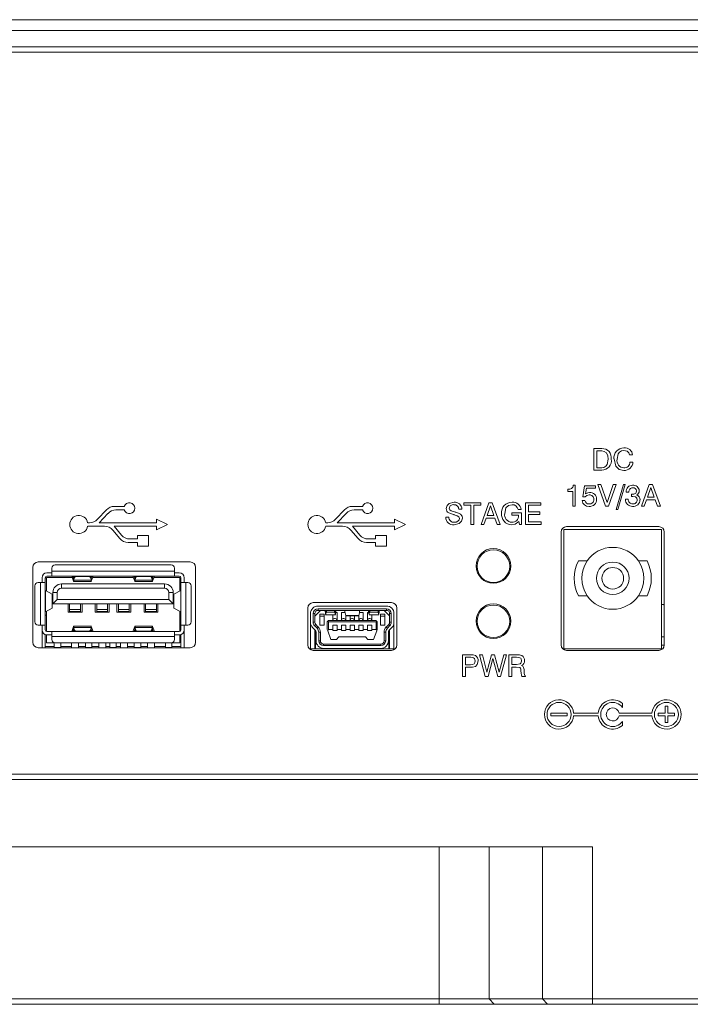
# Paper-space layout 'Sheet1' of a CAD drawing. Units: millimetres. Extents: x 2 to 278, y 1 to 215.
# Drawn here: x 227 to 239, y 98 to 116 of the extents above; entities that cross this region are included whole.
import ezdxf

# ---------------------------------------------------------------- set-up
doc = ezdxf.new("R2010")
doc.units = ezdxf.units.MM

psp = doc.layouts.new('Sheet1')

# ---------------------------------------------------------------- linework, layer by layer
at = {"color": 7, "linetype": 'Continuous', "lineweight": 0}
for p, q in [((212.863, 115.764), (256.063, 115.764)), ((256.063, 115.564), (212.863, 115.564)), ((212.863, 115.264), (256.063, 115.264)), ((256.063, 115.164), (212.863, 115.164)), ((237.412, 107.864), (237.564, 107.864)), ((237.412, 107.464), (237.412, 107.864)), ((237.468, 107.818), (237.468, 107.51)), ((237.559, 107.818), (237.468, 107.818)), ((238.13, 107.746), (238.073, 107.746)), ((238.078, 107.613), (238.135, 107.613)), ((237.562, 107.464), (237.412, 107.464)), ((237.468, 107.51), (237.559, 107.51)), ((236.937, 107.074), (236.937, 107.115)), ((237.024, 107.074), (236.937, 107.074)), ((237.024, 106.802), (237.024, 107.074)), ((237.036, 107.187), (237.071, 107.187)), ((237.071, 107.187), (237.071, 106.802)), ((237.209, 106.974), (237.24, 107.177)), ((237.24, 107.177), (237.445, 107.177)), ((237.277, 107.131), (237.262, 107.028)), ((237.445, 107.131), (237.277, 107.131)), ((237.445, 107.177), (237.445, 107.131)), ((237.486, 107.202), (237.543, 107.202)), ((237.63, 106.802), (237.486, 107.202)), ((237.543, 107.202), (237.658, 106.868)), ((237.658, 106.868), (237.769, 107.202)), ((237.824, 107.202), (237.686, 106.802)), ((237.769, 107.202), (237.824, 107.202)), ((237.824, 106.741), (237.959, 107.202)), ((237.994, 107.202), (237.858, 106.741)), ((237.959, 107.202), (237.994, 107.202)), ((238.009, 107.059), (238.009, 107.062)), ((238.06, 107.059), (238.009, 107.059)), ((238.291, 106.802), (238.437, 107.202)), ((238.467, 107.145), (238.404, 106.967)), ((238.437, 107.202), (238.497, 107.202)), ((238.528, 106.967), (238.467, 107.145)), ((238.497, 107.202), (238.645, 106.802)), ((235.017, 106.864), (235.33, 106.864)), ((235.017, 106.818), (235.017, 106.864)), ((235.33, 106.864), (235.33, 106.818)), ((235.335, 106.464), (235.481, 106.864)), ((235.481, 106.864), (235.54, 106.864)), ((235.54, 106.864), (235.689, 106.464)), ((236.155, 106.864), (236.438, 106.864)), ((236.155, 106.464), (236.155, 106.864)), ((236.438, 106.864), (236.438, 106.818)), ((237.199, 106.905), (237.25, 106.905)), ((237.254, 106.974), (237.209, 106.974)), ((237.999, 106.931), (238.05, 106.931)), ((237.999, 106.928), (237.999, 106.931)), ((238.106, 106.981), (238.106, 107.023)), ((238.108, 106.981), (238.106, 106.981)), ((238.388, 106.92), (238.345, 106.802)), ((238.544, 106.92), (238.388, 106.92)), ((238.404, 106.967), (238.528, 106.967)), ((238.586, 106.802), (238.544, 106.92)), ((228.429, 106.734), (228.263, 106.559)), ((228.295, 106.497), (228.457, 106.668)), ((228.758, 106.797), (228.574, 106.797)), ((228.603, 106.731), (228.758, 106.731)), ((232.819, 106.734), (232.653, 106.559)), ((232.685, 106.497), (232.847, 106.668)), ((233.148, 106.797), (232.964, 106.797)), ((232.993, 106.731), (233.148, 106.731)), ((234.981, 106.746), (234.924, 106.746)), ((235.145, 106.818), (235.017, 106.818)), ((235.145, 106.464), (235.145, 106.818)), ((235.201, 106.818), (235.201, 106.464)), ((235.33, 106.818), (235.201, 106.818)), ((235.51, 106.806), (235.448, 106.628)), ((235.572, 106.628), (235.51, 106.806)), ((235.902, 106.679), (236.078, 106.679)), ((235.902, 106.633), (235.902, 106.679)), ((236.073, 106.741), (236.017, 106.741)), ((236.078, 106.679), (236.078, 106.464)), ((236.212, 106.818), (236.212, 106.695)), ((236.438, 106.818), (236.212, 106.818)), ((236.212, 106.695), (236.421, 106.695)), ((236.421, 106.695), (236.421, 106.649)), ((237.071, 106.802), (237.024, 106.802)), ((237.686, 106.802), (237.63, 106.802)), ((237.858, 106.741), (237.824, 106.741)), ((238.345, 106.802), (238.291, 106.802)), ((238.645, 106.802), (238.586, 106.802)), ((228.118, 106.497), (228.083, 106.497)), ((229.352, 106.497), (228.295, 106.497)), ((229.352, 106.564), (229.352, 106.497)), ((229.552, 106.464), (229.352, 106.564)), ((232.508, 106.497), (232.473, 106.497)), ((233.742, 106.497), (232.685, 106.497)), ((233.742, 106.564), (233.742, 106.497)), ((233.942, 106.464), (233.742, 106.564)), ((234.683, 106.597), (234.74, 106.597)), ((235.431, 106.582), (235.389, 106.464)), ((235.588, 106.582), (235.431, 106.582)), ((235.448, 106.628), (235.572, 106.628)), ((235.63, 106.464), (235.588, 106.582)), ((236.027, 106.633), (235.902, 106.633)), ((236.027, 106.628), (236.027, 106.633)), ((236.043, 106.464), (236.03, 106.52)), ((236.212, 106.649), (236.212, 106.51)), ((236.421, 106.649), (236.212, 106.649)), ((236.212, 106.51), (236.442, 106.51)), ((236.442, 106.51), (236.442, 106.464)), ((228.083, 106.431), (228.393, 106.431)), ((228.547, 106.359), (228.677, 106.203)), ((228.708, 106.269), (228.573, 106.431)), ((228.573, 106.431), (229.352, 106.431)), ((229.352, 106.364), (229.552, 106.464)), ((229.352, 106.431), (229.352, 106.364)), ((232.473, 106.431), (232.783, 106.431)), ((232.937, 106.359), (233.067, 106.203)), ((233.098, 106.269), (232.963, 106.431)), ((232.963, 106.431), (233.742, 106.431)), ((233.742, 106.364), (233.942, 106.464)), ((233.742, 106.431), (233.742, 106.364)), ((235.201, 106.464), (235.145, 106.464)), ((235.389, 106.464), (235.335, 106.464)), ((235.689, 106.464), (235.63, 106.464)), ((236.078, 106.464), (236.043, 106.464)), ((236.442, 106.464), (236.155, 106.464)), ((236.813, 106.324), (236.813, 104.244)), ((236.863, 104.172), (236.863, 106.372)), ((236.863, 106.372), (238.663, 106.372)), ((238.613, 106.424), (236.913, 106.424)), ((238.663, 106.372), (238.663, 104.172)), ((238.713, 104.244), (238.713, 106.324)), ((228.831, 106.131), (229.002, 106.131)), ((229.002, 106.197), (228.862, 106.197)), ((229.202, 106.264), (229.002, 106.264)), ((229.002, 106.264), (229.002, 106.197)), ((229.002, 106.131), (229.002, 106.064)), ((229.202, 106.064), (229.202, 106.264)), ((233.221, 106.131), (233.392, 106.131)), ((233.392, 106.197), (233.252, 106.197)), ((233.592, 106.264), (233.392, 106.264)), ((233.392, 106.264), (233.392, 106.197)), ((233.392, 106.131), (233.392, 106.064)), ((233.592, 106.064), (233.592, 106.264)), ((229.002, 106.064), (229.202, 106.064)), ((233.392, 106.064), (233.592, 106.064)), ((229.973, 105.774), (227.173, 105.774)), ((237.129, 105.792), (237.291, 105.792)), ((238.235, 105.792), (238.397, 105.792)), ((227.073, 105.674), (227.073, 104.294)), ((227.421, 105.604), (227.421, 105.658)), ((229.681, 105.604), (227.421, 105.604)), ((227.421, 105.604), (227.421, 105.514)), ((227.481, 105.718), (229.621, 105.718)), ((229.681, 105.658), (229.681, 105.604)), ((229.681, 105.514), (229.681, 105.604)), ((230.073, 104.294), (230.073, 105.674)), ((227.171, 105.394), (227.211, 105.394)), ((227.211, 105.394), (227.211, 104.61)), ((227.301, 105.394), (227.211, 105.394)), ((227.241, 105.394), (227.241, 105.484)), ((227.301, 105.574), (227.301, 105.569)), ((227.301, 105.484), (227.301, 105.394)), ((227.321, 105.484), (227.301, 105.484)), ((227.301, 105.394), (227.301, 104.61)), ((227.321, 105.486), (227.8, 105.486)), ((227.321, 105.486), (227.321, 105.239)), ((227.331, 105.574), (227.421, 105.574)), ((227.331, 105.514), (227.421, 105.514)), ((229.681, 105.514), (227.421, 105.514)), ((227.824, 105.417), (227.79, 105.514)), ((227.79, 105.514), (227.79, 105.514)), ((227.824, 105.476), (227.811, 105.514)), ((227.823, 105.414), (228.151, 105.414)), ((227.824, 105.476), (227.824, 105.417)), ((227.832, 105.514), (227.829, 105.491)), ((227.829, 105.491), (227.829, 105.441)), ((227.834, 105.484), (227.829, 105.441)), ((228.145, 105.441), (227.829, 105.441)), ((227.834, 105.514), (227.834, 105.484)), ((227.874, 105.504), (227.874, 105.514)), ((228.1, 105.504), (227.874, 105.504)), ((228.1, 105.514), (228.1, 105.504)), ((228.139, 105.484), (228.139, 105.514)), ((228.139, 105.484), (228.145, 105.441)), ((228.145, 105.491), (228.142, 105.514)), ((228.145, 105.441), (228.145, 105.491)), ((228.15, 105.476), (228.148, 105.476)), ((228.163, 105.514), (228.15, 105.476)), ((228.15, 105.417), (228.184, 105.514)), ((228.15, 105.476), (228.15, 105.417)), ((228.174, 105.486), (228.928, 105.486)), ((228.184, 105.514), (228.184, 105.514)), ((228.952, 105.417), (228.918, 105.514)), ((228.918, 105.514), (228.918, 105.514)), ((228.939, 105.514), (228.952, 105.476)), ((228.951, 105.414), (229.279, 105.414)), ((228.952, 105.476), (228.952, 105.417)), ((228.957, 105.491), (228.96, 105.514)), ((228.957, 105.441), (228.957, 105.491)), ((228.962, 105.484), (228.957, 105.441)), ((229.273, 105.441), (228.957, 105.441)), ((228.962, 105.514), (228.962, 105.484)), ((229.002, 105.514), (229.002, 105.504)), ((229.002, 105.504), (229.228, 105.504)), ((229.228, 105.514), (229.228, 105.504)), ((229.267, 105.514), (229.267, 105.484)), ((229.267, 105.484), (229.273, 105.441)), ((229.27, 105.514), (229.273, 105.491)), ((229.273, 105.491), (229.273, 105.441)), ((229.276, 105.476), (229.278, 105.476)), ((229.278, 105.476), (229.291, 105.514)), ((229.278, 105.417), (229.312, 105.514)), ((229.278, 105.476), (229.278, 105.417)), ((229.302, 105.486), (229.781, 105.486)), ((229.312, 105.514), (229.312, 105.514)), ((229.681, 105.574), (229.771, 105.574)), ((229.681, 105.514), (229.771, 105.514)), ((229.781, 105.486), (229.781, 105.239)), ((229.801, 105.484), (229.781, 105.484)), ((229.801, 105.569), (229.801, 105.574)), ((229.801, 105.394), (229.801, 105.484)), ((229.801, 104.61), (229.801, 105.394)), ((229.891, 105.394), (229.801, 105.394)), ((229.861, 105.394), (229.861, 105.484)), ((229.891, 104.61), (229.891, 105.394)), ((229.891, 105.394), (229.931, 105.394)), ((227.111, 104.67), (227.111, 105.334)), ((227.304, 105.248), (227.302, 105.249)), ((227.304, 105.248), (227.304, 104.857)), ((227.429, 105.183), (227.304, 105.248)), ((227.601, 105.37), (227.601, 105.29)), ((227.601, 105.37), (229.501, 105.37)), ((227.601, 105.29), (229.501, 105.29)), ((229.501, 105.29), (229.501, 105.37)), ((229.672, 105.183), (229.798, 105.248)), ((229.798, 105.248), (229.8, 105.249)), ((229.798, 104.857), (229.798, 105.248)), ((229.991, 105.334), (229.991, 104.67)), ((227.429, 104.922), (227.429, 105.183)), ((227.43, 105.181), (227.429, 105.183)), ((227.431, 104.924), (227.431, 105.185)), ((227.441, 105.21), (227.521, 105.21)), ((227.441, 105.002), (227.441, 105.21)), ((227.441, 105.002), (227.521, 105.082)), ((227.521, 105.21), (227.521, 105.082)), ((227.521, 105.082), (229.581, 105.082)), ((229.581, 105.082), (229.581, 105.21)), ((229.581, 105.21), (229.661, 105.21)), ((229.581, 105.082), (229.661, 105.002)), ((229.661, 105.21), (229.661, 105.002)), ((229.671, 105.185), (229.671, 104.924)), ((229.671, 105.181), (229.672, 105.183)), ((229.672, 104.922), (229.672, 105.183)), ((237.291, 105.152), (237.129, 105.152)), ((238.397, 105.152), (238.235, 105.152)), ((227.302, 104.856), (227.304, 104.857)), ((227.429, 104.922), (227.304, 104.857)), ((227.321, 104.866), (227.321, 104.492)), ((227.429, 104.922), (227.43, 104.924)), ((229.661, 105.002), (227.441, 105.002)), ((227.723, 104.848), (227.723, 105.002)), ((227.751, 105.002), (227.751, 104.895)), ((227.951, 104.895), (227.751, 104.895)), ((227.751, 104.895), (227.751, 104.862)), ((227.751, 104.862), (227.951, 104.862)), ((227.751, 104.862), (227.751, 104.848)), ((227.951, 105.002), (227.951, 104.895)), ((227.951, 104.895), (227.951, 104.862)), ((227.951, 104.862), (227.951, 104.848)), ((227.979, 105.002), (227.979, 104.848)), ((228.223, 104.848), (228.223, 105.002)), ((228.251, 105.002), (228.251, 104.895)), ((228.451, 104.895), (228.251, 104.895)), ((228.251, 104.895), (228.251, 104.862)), ((228.251, 104.862), (228.451, 104.862)), ((228.251, 104.862), (228.251, 104.848)), ((228.451, 105.002), (228.451, 104.895)), ((228.451, 104.895), (228.451, 104.862)), ((228.451, 104.862), (228.451, 104.848)), ((228.479, 105.002), (228.479, 104.848)), ((228.623, 104.848), (228.623, 105.002)), ((228.651, 105.002), (228.651, 104.895)), ((228.851, 104.895), (228.651, 104.895)), ((228.651, 104.895), (228.651, 104.862)), ((228.651, 104.862), (228.851, 104.862)), ((228.651, 104.862), (228.651, 104.848)), ((228.851, 105.002), (228.851, 104.895)), ((228.851, 104.895), (228.851, 104.862)), ((228.851, 104.862), (228.851, 104.848)), ((228.879, 105.002), (228.879, 104.848)), ((229.123, 104.848), (229.123, 105.002)), ((229.151, 105.002), (229.151, 104.895)), ((229.351, 104.895), (229.151, 104.895)), ((229.151, 104.895), (229.151, 104.862)), ((229.151, 104.862), (229.351, 104.862)), ((229.151, 104.862), (229.151, 104.848)), ((229.351, 105.002), (229.351, 104.895)), ((229.351, 104.895), (229.351, 104.862)), ((229.351, 104.862), (229.351, 104.848)), ((229.379, 105.002), (229.379, 104.848)), ((229.672, 104.922), (229.672, 104.924)), ((229.672, 104.922), (229.798, 104.857)), ((229.781, 104.866), (229.781, 104.492)), ((229.8, 104.856), (229.798, 104.857)), ((232.143, 104.924), (232.143, 104.244)), ((233.683, 105.024), (232.243, 105.024)), ((232.27, 104.776), (232.373, 104.882)), ((232.33, 104.962), (233.59, 104.962)), ((232.33, 104.912), (232.33, 104.882)), ((233.59, 104.912), (232.33, 104.912)), ((233.59, 104.882), (232.33, 104.882)), ((232.47, 104.866), (232.47, 104.808)), ((232.48, 104.882), (232.48, 104.849)), ((232.64, 104.849), (232.48, 104.849)), ((232.64, 104.849), (232.64, 104.882)), ((232.65, 104.808), (232.65, 104.866)), ((233.27, 104.808), (233.27, 104.866)), ((233.28, 104.849), (233.28, 104.882)), ((233.44, 104.849), (233.28, 104.849)), ((233.44, 104.882), (233.44, 104.849)), ((233.45, 104.866), (233.45, 104.808)), ((233.547, 104.882), (233.65, 104.782)), ((233.59, 104.882), (233.59, 104.912)), ((233.783, 104.244), (233.783, 104.924)), ((227.321, 104.796), (227.301, 104.796)), ((227.979, 104.848), (227.723, 104.848)), ((228.479, 104.848), (228.223, 104.848)), ((228.879, 104.848), (228.623, 104.848)), ((229.379, 104.848), (229.123, 104.848)), ((229.781, 104.796), (229.801, 104.796)), ((232.19, 104.663), (232.19, 104.822)), ((232.27, 104.822), (232.24, 104.822)), ((232.24, 104.822), (232.24, 104.663)), ((232.27, 104.822), (232.27, 104.663)), ((232.36, 104.612), (232.36, 104.812)), ((232.36, 104.812), (232.44, 104.812)), ((232.36, 104.772), (232.44, 104.772)), ((232.44, 104.812), (232.44, 104.612)), ((232.47, 104.802), (232.65, 104.802)), ((232.5, 104.672), (232.51, 104.682)), ((232.5, 104.532), (232.5, 104.672)), ((232.51, 104.682), (232.52, 104.692)), ((232.52, 104.672), (232.51, 104.682)), ((232.52, 104.692), (233.4, 104.692)), ((233.4, 104.672), (232.52, 104.672)), ((232.52, 104.672), (232.52, 104.532)), ((232.6, 104.692), (232.6, 104.802)), ((232.605, 104.702), (232.605, 104.692)), ((232.635, 104.732), (232.645, 104.732)), ((232.655, 104.842), (232.68, 104.842)), ((232.675, 104.702), (232.675, 104.692)), ((232.68, 104.842), (232.68, 104.692)), ((232.76, 104.842), (232.827, 104.842)), ((232.76, 104.692), (232.76, 104.842)), ((232.765, 104.702), (232.765, 104.692)), ((232.795, 104.732), (232.805, 104.732)), ((232.835, 104.702), (232.835, 104.692)), ((233.08, 104.787), (232.84, 104.787)), ((232.84, 104.787), (232.843, 104.785)), ((232.84, 104.787), (232.84, 104.692)), ((232.84, 104.782), (233.08, 104.782)), ((232.92, 104.692), (232.92, 104.782)), ((232.925, 104.702), (232.925, 104.692)), ((232.955, 104.732), (232.965, 104.732)), ((232.995, 104.702), (232.995, 104.692)), ((233, 104.782), (233, 104.692)), ((233.08, 104.692), (233.08, 104.787)), ((233.085, 104.702), (233.085, 104.692)), ((233.093, 104.842), (233.16, 104.842)), ((233.115, 104.732), (233.125, 104.732)), ((233.155, 104.702), (233.155, 104.692)), ((233.16, 104.842), (233.16, 104.692)), ((233.24, 104.692), (233.24, 104.842)), ((233.24, 104.842), (233.265, 104.842)), ((233.245, 104.702), (233.245, 104.692)), ((233.27, 104.802), (233.45, 104.802)), ((233.275, 104.732), (233.285, 104.732)), ((233.315, 104.702), (233.315, 104.692)), ((233.32, 104.802), (233.32, 104.692)), ((233.4, 104.692), (233.41, 104.682)), ((233.41, 104.682), (233.4, 104.672)), ((233.4, 104.532), (233.4, 104.672)), ((233.41, 104.682), (233.42, 104.672)), ((233.42, 104.672), (233.42, 104.532)), ((233.48, 104.812), (233.56, 104.812)), ((233.48, 104.612), (233.48, 104.812)), ((233.48, 104.772), (233.56, 104.772)), ((233.56, 104.812), (233.56, 104.612)), ((233.68, 104.822), (233.65, 104.822)), ((233.65, 104.663), (233.65, 104.822)), ((233.68, 104.663), (233.68, 104.822)), ((233.73, 104.822), (233.73, 104.663)), ((227.211, 104.61), (227.171, 104.61)), ((227.211, 104.61), (227.301, 104.61)), ((227.241, 104.52), (227.241, 104.61)), ((227.241, 104.194), (227.241, 104.52)), ((227.301, 104.52), (227.301, 104.61)), ((227.421, 104.49), (227.331, 104.49)), ((227.421, 104.49), (227.421, 104.4)), ((229.681, 104.49), (227.421, 104.49)), ((227.824, 104.587), (227.79, 104.491)), ((227.79, 104.491), (227.79, 104.49)), ((227.824, 104.528), (227.811, 104.49)), ((228.151, 104.59), (227.823, 104.59)), ((227.824, 104.528), (227.824, 104.587)), ((227.826, 104.528), (227.824, 104.528)), ((227.834, 104.521), (227.829, 104.564)), ((227.829, 104.564), (228.145, 104.564)), ((227.829, 104.514), (227.829, 104.564)), ((227.832, 104.49), (227.829, 104.514)), ((227.834, 104.49), (227.834, 104.521)), ((228.1, 104.5), (227.874, 104.5)), ((227.874, 104.49), (227.874, 104.5)), ((228.1, 104.49), (228.1, 104.5)), ((228.139, 104.521), (228.145, 104.564)), ((228.139, 104.49), (228.139, 104.521)), ((228.145, 104.514), (228.142, 104.49)), ((228.145, 104.564), (228.145, 104.514)), ((228.15, 104.528), (228.15, 104.587)), ((228.15, 104.587), (228.184, 104.491)), ((228.163, 104.49), (228.15, 104.528)), ((228.184, 104.491), (228.184, 104.49)), ((228.952, 104.587), (228.918, 104.491)), ((228.918, 104.491), (228.918, 104.49)), ((228.939, 104.49), (228.952, 104.528)), ((229.279, 104.59), (228.951, 104.59)), ((228.952, 104.528), (228.952, 104.587)), ((228.952, 104.528), (228.954, 104.528)), ((228.957, 104.564), (229.273, 104.564)), ((228.962, 104.521), (228.957, 104.564)), ((228.957, 104.564), (228.957, 104.514)), ((228.957, 104.514), (228.96, 104.49)), ((228.962, 104.49), (228.962, 104.521)), ((229.002, 104.5), (229.228, 104.5)), ((229.002, 104.49), (229.002, 104.5)), ((229.228, 104.5), (229.228, 104.49)), ((229.267, 104.521), (229.273, 104.564)), ((229.267, 104.49), (229.267, 104.521)), ((229.27, 104.49), (229.273, 104.514)), ((229.273, 104.514), (229.273, 104.564)), ((229.278, 104.528), (229.278, 104.587)), ((229.278, 104.587), (229.312, 104.491)), ((229.278, 104.528), (229.291, 104.49)), ((229.312, 104.49), (229.312, 104.491)), ((229.681, 104.4), (229.681, 104.49)), ((229.771, 104.49), (229.681, 104.49)), ((229.801, 104.61), (229.891, 104.61)), ((229.801, 104.61), (229.801, 104.52)), ((229.861, 104.61), (229.861, 104.52)), ((229.861, 104.52), (229.861, 104.194)), ((229.931, 104.61), (229.891, 104.61)), ((232.19, 104.172), (232.19, 104.663)), ((232.276, 104.519), (232.23, 104.565)), ((232.24, 104.663), (232.27, 104.663)), ((232.287, 104.621), (232.266, 104.6)), ((232.266, 104.6), (232.311, 104.554)), ((232.27, 104.525), (232.27, 104.172)), ((232.286, 104.172), (232.286, 104.505)), ((232.287, 104.621), (232.332, 104.575)), ((232.332, 104.575), (232.311, 104.554)), ((232.44, 104.612), (232.36, 104.612)), ((232.509, 104.507), (232.5, 104.532)), ((232.509, 104.507), (232.52, 104.532)), ((232.567, 104.347), (232.509, 104.507)), ((232.52, 104.532), (232.6, 104.532)), ((232.68, 104.612), (232.6, 104.612)), ((232.6, 104.612), (232.6, 104.532)), ((232.6, 104.532), (232.6, 104.512)), ((232.6, 104.512), (232.68, 104.512)), ((232.68, 104.612), (232.68, 104.532)), ((232.68, 104.532), (232.76, 104.532)), ((232.68, 104.512), (232.68, 104.532)), ((232.84, 104.612), (232.76, 104.612)), ((232.76, 104.612), (232.76, 104.532)), ((232.76, 104.532), (232.76, 104.512)), ((232.76, 104.512), (232.84, 104.512)), ((232.84, 104.612), (232.84, 104.532)), ((232.84, 104.532), (232.92, 104.532)), ((232.84, 104.512), (232.84, 104.532)), ((233, 104.612), (232.92, 104.612)), ((232.92, 104.612), (232.92, 104.532)), ((232.92, 104.532), (232.92, 104.512)), ((232.92, 104.512), (233, 104.512)), ((233, 104.612), (233, 104.532)), ((233, 104.532), (233.08, 104.532)), ((233, 104.512), (233, 104.532)), ((233.16, 104.612), (233.08, 104.612)), ((233.08, 104.612), (233.08, 104.532)), ((233.08, 104.532), (233.08, 104.512)), ((233.08, 104.512), (233.16, 104.512)), ((233.16, 104.612), (233.16, 104.532)), ((233.16, 104.532), (233.24, 104.532)), ((233.16, 104.512), (233.16, 104.532)), ((233.32, 104.612), (233.24, 104.612)), ((233.24, 104.612), (233.24, 104.532)), ((233.24, 104.532), (233.24, 104.512)), ((233.24, 104.512), (233.32, 104.512)), ((233.32, 104.612), (233.32, 104.532)), ((233.32, 104.532), (233.4, 104.532)), ((233.32, 104.512), (233.32, 104.532)), ((233.411, 104.507), (233.353, 104.347)), ((233.4, 104.532), (233.411, 104.507)), ((233.42, 104.532), (233.411, 104.507)), ((233.56, 104.612), (233.48, 104.612)), ((233.587, 104.575), (233.633, 104.621)), ((233.587, 104.575), (233.609, 104.554)), ((233.609, 104.554), (233.654, 104.6)), ((233.654, 104.6), (233.633, 104.621)), ((233.634, 104.172), (233.634, 104.505)), ((233.689, 104.565), (233.644, 104.519)), ((233.65, 104.663), (233.68, 104.663)), ((233.65, 104.525), (233.65, 104.172)), ((233.73, 104.663), (233.73, 104.172)), ((227.301, 104.436), (227.301, 104.194)), ((227.321, 104.286), (227.321, 104.431)), ((227.331, 104.43), (227.421, 104.43)), ((227.421, 104.4), (229.681, 104.4)), ((227.421, 104.346), (227.421, 104.4)), ((229.681, 104.43), (229.771, 104.43)), ((229.681, 104.4), (229.681, 104.346)), ((229.781, 104.431), (229.781, 104.286)), ((229.801, 104.194), (229.801, 104.436)), ((232.293, 104.322), (232.293, 104.477)), ((232.373, 104.477), (232.343, 104.477)), ((232.343, 104.477), (232.343, 104.322)), ((232.343, 104.322), (232.373, 104.322)), ((232.373, 104.477), (232.373, 104.322)), ((232.671, 104.347), (232.567, 104.347)), ((232.716, 104.392), (232.671, 104.347)), ((233.204, 104.392), (232.716, 104.392)), ((233.249, 104.347), (233.204, 104.392)), ((233.353, 104.347), (233.249, 104.347)), ((233.547, 104.322), (233.547, 104.477)), ((233.547, 104.477), (233.577, 104.477)), ((233.547, 104.322), (233.577, 104.322)), ((233.577, 104.322), (233.577, 104.477)), ((233.627, 104.477), (233.627, 104.322)), ((238.713, 104.392), (238.663, 104.392)), ((227.173, 104.194), (229.973, 104.194)), ((227.467, 104.214), (227.301, 104.214)), ((227.321, 104.286), (227.467, 104.286)), ((227.467, 104.196), (227.467, 104.286)), ((227.587, 104.196), (227.467, 104.196)), ((229.621, 104.286), (227.481, 104.286)), ((227.587, 104.286), (227.587, 104.196)), ((227.786, 104.214), (227.587, 104.214)), ((227.786, 104.286), (227.786, 104.194)), ((227.916, 104.194), (227.916, 104.286)), ((228.041, 104.214), (227.916, 104.214)), ((228.041, 104.196), (228.041, 104.286)), ((228.161, 104.196), (228.041, 104.196)), ((228.161, 104.286), (228.161, 104.196)), ((228.286, 104.214), (228.161, 104.214)), ((228.286, 104.286), (228.286, 104.194)), ((228.416, 104.194), (228.416, 104.286)), ((228.491, 104.214), (228.416, 104.214)), ((228.491, 104.196), (228.491, 104.286)), ((228.611, 104.196), (228.491, 104.196)), ((228.611, 104.286), (228.611, 104.196)), ((228.686, 104.214), (228.611, 104.214)), ((228.686, 104.286), (228.686, 104.194)), ((228.816, 104.194), (228.816, 104.286)), ((228.941, 104.214), (228.816, 104.214)), ((228.941, 104.196), (228.941, 104.286)), ((229.061, 104.196), (228.941, 104.196)), ((229.061, 104.286), (229.061, 104.196)), ((229.186, 104.214), (229.061, 104.214)), ((229.186, 104.286), (229.186, 104.194)), ((229.316, 104.194), (229.316, 104.286)), ((229.515, 104.214), (229.316, 104.214)), ((229.515, 104.196), (229.515, 104.286)), ((229.635, 104.196), (229.515, 104.196)), ((229.635, 104.286), (229.781, 104.286)), ((229.635, 104.286), (229.635, 104.196)), ((229.635, 104.214), (229.801, 104.214)), ((232.173, 104.172), (233.753, 104.172)), ((232.243, 104.144), (233.683, 104.144)), ((233.487, 104.262), (232.433, 104.262)), ((232.433, 104.262), (232.433, 104.232)), ((232.433, 104.232), (233.487, 104.232)), ((233.487, 104.182), (232.433, 104.182)), ((233.487, 104.232), (233.487, 104.262)), ((236.843, 104.172), (236.863, 104.172)), ((238.663, 104.172), (236.863, 104.172)), ((236.913, 104.144), (238.613, 104.144)), ((238.663, 104.242), (238.713, 104.242)), ((238.663, 104.172), (238.683, 104.172)), ((234.994, 104.064), (235.142, 104.064)), ((234.994, 103.664), (234.994, 104.064)), ((235.144, 104.018), (235.05, 104.018)), ((235.05, 104.018), (235.05, 103.879)), ((235.306, 104.064), (235.359, 104.064)), ((235.409, 103.664), (235.306, 104.064)), ((235.359, 104.064), (235.44, 103.744)), ((235.44, 103.744), (235.525, 104.064)), ((235.553, 103.994), (235.465, 103.664)), ((235.525, 104.064), (235.582, 104.064)), ((235.645, 103.664), (235.553, 103.994)), ((235.582, 104.064), (235.669, 103.746)), ((235.669, 103.746), (235.752, 104.064)), ((235.804, 104.064), (235.696, 103.664)), ((235.752, 104.064), (235.804, 104.064)), ((235.845, 104.064), (235.998, 104.064)), ((235.845, 103.664), (235.845, 104.064)), ((235.901, 104.018), (235.901, 103.884)), ((235.99, 104.018), (235.901, 104.018)), ((235.05, 103.879), (235.14, 103.879)), ((235.05, 103.833), (235.05, 103.664)), ((235.132, 103.833), (235.05, 103.833)), ((235.901, 103.884), (235.99, 103.884)), ((235.901, 103.838), (235.901, 103.664)), ((235.985, 103.838), (235.901, 103.838)), ((236.075, 103.72), (236.071, 103.773)), ((236.127, 103.79), (236.132, 103.723)), ((235.05, 103.664), (234.994, 103.664)), ((235.465, 103.664), (235.409, 103.664)), ((235.696, 103.664), (235.645, 103.664)), ((235.901, 103.664), (235.845, 103.664)), ((236.075, 103.718), (236.075, 103.72)), ((236.153, 103.664), (236.088, 103.664)), ((236.153, 103.675), (236.153, 103.664)), ((237.943, 103.094), (237.943, 103.165)), ((238.729, 103.114), (238.777, 103.114)), ((238.729, 102.988), (238.729, 103.114)), ((238.777, 102.988), (238.777, 103.114)), ((236.623, 102.988), (236.923, 102.988)), ((236.623, 102.94), (236.623, 102.988)), ((236.623, 102.94), (236.923, 102.94)), ((236.923, 102.94), (236.923, 102.988)), ((237.042, 102.988), (237.494, 102.988)), ((237.042, 102.94), (237.494, 102.94)), ((237.88, 102.988), (238.484, 102.988)), ((237.88, 102.94), (238.484, 102.94)), ((238.603, 102.988), (238.729, 102.988)), ((238.603, 102.94), (238.603, 102.988)), ((238.603, 102.94), (238.729, 102.94)), ((238.729, 102.814), (238.729, 102.94)), ((238.777, 102.988), (238.903, 102.988)), ((238.777, 102.814), (238.777, 102.94)), ((238.777, 102.94), (238.903, 102.94)), ((238.903, 102.94), (238.903, 102.988)), ((237.943, 102.834), (237.943, 102.763)), ((238.729, 102.814), (238.777, 102.814)), ((212.163, 101.864), (244.963, 101.864)), ((244.963, 101.764), (212.163, 101.764)), ((237.39, 100.524), (217.735, 100.524)), ((234.563, 100.524), (234.563, 97.724)), ((235.487, 100.524), (235.487, 97.724)), ((236.467, 100.524), (236.467, 97.724)), ((237.39, 100.524), (237.39, 97.724)), ((220.563, 97.724), (234.563, 97.724)), ((234.563, 97.624), (220.563, 97.624)), ((234.563, 97.724), (235.487, 97.724)), ((234.563, 97.724), (234.563, 97.624)), ((235.579, 97.624), (234.563, 97.624)), ((235.487, 97.724), (236.467, 97.724)), ((235.487, 97.724), (235.579, 97.624)), ((236.559, 97.624), (235.579, 97.624)), ((236.467, 97.724), (237.39, 97.724)), ((236.467, 97.724), (236.559, 97.624)), ((237.39, 97.624), (236.559, 97.624)), ((237.39, 97.724), (257.963, 97.724)), ((237.39, 97.724), (237.39, 97.624)), ((245.831, 97.624), (237.39, 97.624))]:
    psp.add_line(p, q, dxfattribs=at)
at = {"color": 7, "linetype": 'Continuous', "lineweight": 0, "flags": 128}
for points in [[(237.678, 107.666), (237.672, 107.727), (237.645, 107.781), (237.607, 107.81), (237.559, 107.818)], [(237.678, 107.666), (237.672, 107.727), (237.645, 107.781), (237.607, 107.81), (237.559, 107.818)], [(237.966, 107.828), (237.924, 107.821), (237.887, 107.799), (237.862, 107.765), (237.842, 107.666)], [(237.966, 107.828), (237.924, 107.821), (237.887, 107.799), (237.862, 107.765), (237.842, 107.666)], [(238.073, 107.746), (238.059, 107.785), (238.029, 107.813), (237.966, 107.828)], [(238.073, 107.746), (238.059, 107.785), (238.029, 107.813), (237.966, 107.828)], [(237.559, 107.51), (237.601, 107.516), (237.636, 107.536), (237.661, 107.57), (237.678, 107.666)], [(237.559, 107.51), (237.601, 107.516), (237.636, 107.536), (237.661, 107.57), (237.678, 107.666)], [(237.966, 107.459), (237.88, 107.478), (237.817, 107.539), (237.786, 107.673)], [(237.966, 107.459), (237.88, 107.478), (237.817, 107.539), (237.786, 107.673)], [(237.262, 107.028), (237.301, 107.049), (237.335, 107.054)], [(237.262, 107.028), (237.301, 107.049), (237.335, 107.054)], [(238.122, 107.023), (238.15, 107.025), (238.176, 107.034), (238.187, 107.043), (238.194, 107.054), (238.199, 107.081)], [(238.122, 107.023), (238.15, 107.025), (238.176, 107.034), (238.187, 107.043), (238.194, 107.054), (238.199, 107.081)], [(234.694, 106.756), (234.708, 106.813), (234.749, 106.853), (234.837, 106.874)], [(234.694, 106.756), (234.708, 106.813), (234.749, 106.853), (234.837, 106.874)], [(237.328, 107.008), (237.283, 106.997), (237.254, 106.974)], [(237.328, 107.008), (237.283, 106.997), (237.254, 106.974)], [(238.106, 107.023), (238.115, 107.023), (238.122, 107.023)], [(238.106, 107.023), (238.115, 107.023), (238.122, 107.023)], [(238.134, 106.982), (238.119, 106.981), (238.108, 106.981)], [(238.134, 106.982), (238.119, 106.981), (238.108, 106.981)], [(238.214, 106.916), (238.207, 106.948), (238.184, 106.971), (238.134, 106.982)], [(238.214, 106.916), (238.207, 106.948), (238.184, 106.971), (238.134, 106.982)], [(234.829, 106.646), (234.738, 106.677), (234.718, 106.691), (234.704, 106.71), (234.694, 106.756)], [(234.829, 106.646), (234.738, 106.677), (234.718, 106.691), (234.704, 106.71), (234.694, 106.756)], [(234.75, 106.765), (234.753, 106.749), (234.761, 106.736), (234.786, 106.717), (234.845, 106.696)], [(234.75, 106.765), (234.753, 106.749), (234.761, 106.736), (234.786, 106.717), (234.845, 106.696)], [(234.845, 106.696), (234.857, 106.693), (234.866, 106.691)], [(234.845, 106.696), (234.857, 106.693), (234.866, 106.691)], [(234.866, 106.691), (234.869, 106.69), (234.872, 106.69)], [(234.866, 106.691), (234.869, 106.69), (234.872, 106.69)], [(234.872, 106.69), (234.922, 106.675), (234.958, 106.657)], [(234.872, 106.69), (234.922, 106.675), (234.958, 106.657)], [(235.907, 106.828), (235.842, 106.814), (235.794, 106.768), (235.771, 106.667)], [(235.907, 106.828), (235.842, 106.814), (235.794, 106.768), (235.771, 106.667)], [(234.837, 106.644), (234.832, 106.645), (234.829, 106.646)], [(234.837, 106.644), (234.832, 106.645), (234.829, 106.646)], [(234.935, 106.576), (234.931, 106.591), (234.923, 106.605), (234.897, 106.623), (234.837, 106.644)], [(234.935, 106.576), (234.931, 106.591), (234.923, 106.605), (234.897, 106.623), (234.837, 106.644)], [(234.991, 106.582), (234.976, 106.523), (234.933, 106.48), (234.839, 106.459)], [(234.991, 106.582), (234.976, 106.523), (234.933, 106.48), (234.839, 106.459)], [(234.839, 106.505), (234.876, 106.509), (234.91, 106.525), (234.929, 106.547), (234.935, 106.576)], [(234.839, 106.505), (234.876, 106.509), (234.91, 106.525), (234.929, 106.547), (234.935, 106.576)], [(234.958, 106.657), (234.985, 106.619), (234.991, 106.582)], [(234.958, 106.657), (234.985, 106.619), (234.991, 106.582)], [(236.03, 106.52), (235.962, 106.47), (235.896, 106.459)], [(236.03, 106.52), (235.962, 106.47), (235.896, 106.459)], [(227.829, 105.491), (227.827, 105.477), (227.824, 105.475), (227.824, 105.476)], [(227.829, 105.441), (227.827, 105.42), (227.825, 105.415), (227.824, 105.417)], [(228.149, 105.476), (228.148, 105.476), (228.145, 105.487), (228.145, 105.491)], [(228.149, 105.417), (228.148, 105.416), (228.146, 105.432), (228.145, 105.441)], [(228.957, 105.491), (228.955, 105.477), (228.952, 105.475), (228.952, 105.476)], [(228.953, 105.417), (228.954, 105.416), (228.956, 105.432), (228.957, 105.441)], [(229.277, 105.476), (229.276, 105.476), (229.273, 105.487), (229.273, 105.491)], [(229.273, 105.441), (229.275, 105.42), (229.277, 105.415), (229.278, 105.417)], [(232.48, 104.849), (232.475, 104.818), (232.472, 104.804), (232.471, 104.804)], [(232.472, 104.863), (232.472, 104.863), (232.475, 104.871), (232.478, 104.882)], [(232.648, 104.804), (232.648, 104.803), (232.645, 104.816), (232.64, 104.849)], [(232.648, 104.863), (232.648, 104.863), (232.644, 104.871), (232.642, 104.882)], [(233.28, 104.849), (233.275, 104.818), (233.272, 104.804), (233.271, 104.804)], [(233.278, 104.882), (233.276, 104.872), (233.272, 104.863), (233.272, 104.864)], [(233.44, 104.849), (233.445, 104.818), (233.448, 104.804), (233.448, 104.804)], [(233.448, 104.863), (233.448, 104.863), (233.444, 104.871), (233.442, 104.882)], [(233.077, 104.783), (233.077, 104.782), (233.08, 104.787)], [(227.829, 104.564), (227.827, 104.585), (227.825, 104.59), (227.824, 104.587)], [(227.825, 104.529), (227.826, 104.529), (227.829, 104.518), (227.829, 104.514)], [(228.149, 104.588), (228.148, 104.589), (228.146, 104.573), (228.145, 104.564)], [(228.145, 104.514), (228.147, 104.528), (228.149, 104.53), (228.15, 104.528)], [(228.953, 104.588), (228.954, 104.589), (228.956, 104.573), (228.957, 104.564)], [(228.953, 104.529), (228.954, 104.529), (228.957, 104.518), (228.957, 104.514)], [(229.273, 104.564), (229.275, 104.585), (229.277, 104.59), (229.278, 104.587)], [(229.273, 104.514), (229.275, 104.528), (229.277, 104.53), (229.278, 104.528)], [(235.14, 103.879), (235.176, 103.882), (235.208, 103.897), (235.221, 103.921), (235.224, 103.949)], [(235.14, 103.879), (235.176, 103.882), (235.208, 103.897), (235.221, 103.921), (235.224, 103.949)], [(235.142, 104.064), (235.192, 104.061), (235.23, 104.049)], [(235.142, 104.064), (235.192, 104.061), (235.23, 104.049)], [(235.224, 103.949), (235.222, 103.972), (235.214, 103.993), (235.197, 104.008), (235.144, 104.018)], [(235.224, 103.949), (235.222, 103.972), (235.214, 103.993), (235.197, 104.008), (235.144, 104.018)], [(235.281, 103.949), (235.265, 103.885), (235.23, 103.849)], [(235.281, 103.949), (235.265, 103.885), (235.23, 103.849)], [(236.081, 103.954), (236.075, 103.986), (236.066, 103.999), (236.053, 104.008), (235.99, 104.018)], [(236.081, 103.954), (236.075, 103.986), (236.066, 103.999), (236.053, 104.008), (235.99, 104.018)], [(235.99, 103.884), (236.054, 103.897), (236.067, 103.907), (236.075, 103.921), (236.081, 103.954)], [(235.99, 103.884), (236.054, 103.897), (236.067, 103.907), (236.075, 103.921), (236.081, 103.954)], [(235.23, 103.849), (235.176, 103.834), (235.132, 103.833)], [(235.23, 103.849), (235.176, 103.834), (235.132, 103.833)], [(236.071, 103.773), (236.066, 103.805), (236.06, 103.819), (236.048, 103.83), (235.985, 103.838)], [(236.071, 103.773), (236.066, 103.805), (236.06, 103.819), (236.048, 103.83), (235.985, 103.838)], [(236.082, 103.865), (236.106, 103.853), (236.12, 103.831), (236.127, 103.79)], [(236.082, 103.865), (236.106, 103.853), (236.12, 103.831), (236.127, 103.79)], [(236.088, 103.664), (236.078, 103.694), (236.075, 103.718)], [(236.088, 103.664), (236.078, 103.694), (236.075, 103.718)], [(236.132, 103.723), (236.137, 103.693), (236.143, 103.682), (236.153, 103.675)], [(236.132, 103.723), (236.137, 103.693), (236.143, 103.682), (236.153, 103.675)]]:
    psp.add_lwpolyline(points, dxfattribs=at)
at = {"color": 7, "linetype": 'Continuous', "lineweight": 0}
for centre, radius in [((235.563, 105.7), 0.32), ((235.563, 105.696), 0.3), ((237.763, 105.472), 0.3), ((237.763, 105.472), 0.2), ((235.563, 104.684), 0.32), ((235.563, 104.68), 0.3), ((236.773, 102.964), 0.222), ((238.753, 102.964), 0.222)]:
    psp.add_circle(centre, radius, dxfattribs=at)
for centre, radius, start, end in [((237.567, 107.694), 0.17, 351.7746, 90.8612), ((237.966, 107.693), 0.182, 88.9017, 186.3358), ((237.985, 107.729), 0.146, 6.7161, 95.7682), ((237.56, 107.641), 0.177, 270.6075, 9.3571), ((237.979, 107.643), 0.138, 170.2932, 265.1164), ((237.977, 107.617), 0.158, 266.0887, 358.5669), ((237.971, 107.612), 0.107, 267.7046, 0.3263), ((236.953, 107.197), 0.0837, 259.1742, 352.8364), ((237.345, 106.934), 0.12, 358.062, 94.5756), ((238.124, 107.072), 0.115, 87.978, 185.1793), ((238.131, 107.07), 0.0712, 88.4347, 188.7512), ((238.145, 107.083), 0.105, 0.6331, 99.4756), ((238.14, 107.083), 0.0584, 358.5405, 97.6003), ((238.172, 107.079), 0.0787, 294.6792, 3.8164), ((228.852, 106.764), 0.1, 199.2688, 160.7312), ((233.242, 106.764), 0.1, 199.2688, 160.7312), ((234.853, 106.747), 0.128, 359.3784, 97.0374), ((235.902, 106.685), 0.189, 87.9896, 185.8833), ((235.922, 106.723), 0.152, 6.8207, 95.0737), ((237.318, 106.917), 0.12, 185.7809, 275.0961), ((237.322, 106.916), 0.0727, 188.9185, 274.4012), ((237.334, 106.923), 0.0801, 265.2622, 1.4708), ((237.335, 106.929), 0.0793, 357.7039, 94.9681), ((237.337, 106.925), 0.128, 266.2918, 1.8309), ((238.121, 106.92), 0.123, 176.1699, 273.1223), ((238.129, 106.923), 0.0795, 174.3639, 272.6098), ((238.142, 106.92), 0.123, 263.2763, 358.2931), ((238.142, 106.915), 0.0723, 262.7709, 0.9913), ((238.176, 106.923), 0.0896, 355.706, 71.5817), ((228.574, 106.597), 0.2, 90, 136.5694), ((228.603, 106.531), 0.2, 90, 136.5694), ((232.964, 106.597), 0.2, 90, 136.5694), ((232.993, 106.531), 0.2, 90, 136.5694), ((234.821, 106.758), 0.0715, 79.7741, 174.3674), ((234.841, 106.745), 0.083, 0.255, 95.1622), ((235.901, 106.647), 0.188, 174.1661, 268.3093), ((235.908, 106.644), 0.139, 170.5045, 268.3827), ((235.915, 106.725), 0.103, 8.7101, 94.3388), ((227.919, 106.464), 0.167, 11.3969, 348.6031), ((228.118, 106.697), 0.2, 270, 316.5694), ((232.309, 106.464), 0.167, 11.3969, 348.6031), ((232.508, 106.697), 0.2, 270, 316.5694), ((234.822, 106.597), 0.139, 179.8527, 276.8217), ((234.832, 106.596), 0.0918, 179.47, 274.7439), ((235.911, 106.621), 0.116, 266.4914, 3.4713), ((228.393, 106.231), 0.2, 39.8056, 90), ((232.783, 106.231), 0.2, 39.8056, 90), ((236.913, 106.324), 0.1, 90, 180), ((238.613, 106.324), 0.1, 0, 90), ((228.831, 106.331), 0.2, 219.8056, 270), ((228.862, 106.397), 0.2, 219.8056, 270), ((233.221, 106.331), 0.2, 219.8056, 270), ((233.252, 106.397), 0.2, 219.8056, 270), ((237.763, 105.472), 0.57, 34.1529, 145.8471), ((227.173, 105.674), 0.1, 90, 180), ((229.973, 105.674), 0.1, 0, 90), ((237.763, 105.472), 0.71, 153.2111, 206.7889), ((237.763, 105.472), 0.57, 145.8471, 214.1529), ((237.763, 105.472), 0.57, 325.8471, 34.1529), ((237.763, 105.472), 0.71, 333.2111, 26.7889), ((227.481, 105.658), 0.06, 90, 180), ((229.621, 105.658), 0.06, 0, 90), ((227.171, 105.334), 0.06, 90, 180), ((227.331, 105.484), 0.09, 90, 180), ((227.331, 105.484), 0.03, 90, 180), ((227.789, 105.513), 0.00177, 33.9837, 86.1308), ((227.868, 105.468), 0.0372, 80.2719, 154.512), ((228.106, 105.468), 0.0372, 25.488, 99.7281), ((228.185, 105.513), 0.00177, 93.8692, 146.0163), ((228.917, 105.513), 0.00177, 33.9837, 86.1308), ((228.996, 105.468), 0.0372, 80.2719, 154.512), ((229.234, 105.468), 0.0372, 25.488, 99.7281), ((229.313, 105.513), 0.00186, 95.3036, 144.5819), ((229.771, 105.484), 0.09, 0, 90), ((229.771, 105.484), 0.03, 0, 90), ((229.931, 105.334), 0.06, 0, 90), ((227.601, 105.21), 0.16, 90, 180), ((227.601, 105.21), 0.08, 90, 180), ((229.501, 105.21), 0.16, 360, 90), ((229.501, 105.21), 0.08, 360, 90), ((237.763, 105.472), 0.57, 214.1529, 325.8471), ((232.243, 104.924), 0.1, 90, 180), ((232.33, 104.822), 0.14, 90, 180), ((232.33, 104.822), 0.09, 90, 180), ((232.33, 104.822), 0.06, 90, 180), ((233.307, 104.943), 0.848, 184.1267, 189.2007), ((233.289, 104.998), 0.829, 188.0403, 189.1998), ((232.671, 104.815), 0.194, 159.5668, 169.7355), ((232.451, 104.815), 0.191, 10.2673, 20.5681), ((231.831, 104.998), 0.829, 350.8002, 351.9597), ((231.814, 104.943), 0.847, 350.7975, 355.8758), ((233.361, 104.937), 0.542, 185.7441, 196.0188), ((232.558, 104.937), 0.543, 343.9859, 354.2511), ((234.106, 104.943), 0.847, 184.1242, 189.2025), ((234.089, 104.998), 0.829, 188.0403, 189.1998), ((233.468, 104.815), 0.191, 159.4319, 169.7327), ((233.249, 104.815), 0.194, 10.2645, 20.4332), ((232.631, 104.998), 0.829, 350.8002, 351.9597), ((232.613, 104.943), 0.848, 350.7993, 355.8733), ((233.59, 104.822), 0.14, 0, 90), ((233.59, 104.822), 0.09, 0, 90), ((233.59, 104.822), 0.06, 0, 90), ((233.683, 104.924), 0.1, 360, 90), ((238.663, 104.912), 0.08, 51.3038, 90), ((227.171, 104.67), 0.06, 180, 270), ((229.931, 104.67), 0.06, 270, 0), ((232.635, 104.702), 0.03, 90, 180), ((232.645, 104.702), 0.03, 0, 90), ((232.795, 104.702), 0.03, 90, 180), ((232.805, 104.702), 0.03, 0, 90), ((232.955, 104.702), 0.03, 90, 180), ((232.965, 104.702), 0.03, 0, 90), ((233.115, 104.702), 0.03, 90, 180), ((233.125, 104.702), 0.03, 0, 90), ((233.275, 104.702), 0.03, 90, 180), ((233.285, 104.702), 0.03, 0, 90), ((227.331, 104.52), 0.09, 180, 270), ((227.331, 104.52), 0.03, 180, 270), ((227.789, 104.492), 0.00186, 275.3036, 324.5819), ((227.868, 104.537), 0.0372, 205.488, 279.7281), ((228.106, 104.537), 0.0372, 260.2719, 334.512), ((228.185, 104.492), 0.00177, 213.9837, 266.1308), ((228.917, 104.492), 0.00177, 273.8692, 326.0163), ((228.996, 104.537), 0.0372, 205.488, 279.7281), ((229.234, 104.537), 0.0372, 260.2719, 334.512), ((229.313, 104.492), 0.00186, 215.4181, 264.6964), ((229.771, 104.52), 0.09, 270, 0), ((229.771, 104.52), 0.03, 270, 0), ((232.33, 104.663), 0.14, 180, 224.7232), ((232.33, 104.663), 0.09, 180, 224.7232), ((232.33, 104.663), 0.06, 180, 224.7232), ((232.233, 104.477), 0.06, 0, 44.7232), ((232.233, 104.477), 0.11, 0, 44.7232), ((232.233, 104.477), 0.14, 0, 44.7232), ((233.687, 104.477), 0.14, 135.2768, 180), ((233.687, 104.477), 0.11, 135.2768, 180), ((233.687, 104.477), 0.06, 135.2768, 180), ((233.59, 104.663), 0.06, 315.2768, 0), ((233.59, 104.663), 0.09, 315.2768, 0), ((233.59, 104.663), 0.14, 315.2768, 0), ((227.481, 104.346), 0.06, 180, 270), ((229.621, 104.346), 0.06, 270, 0), ((232.433, 104.322), 0.14, 180, 270), ((232.433, 104.322), 0.09, 180, 270), ((232.433, 104.322), 0.06, 180, 270), ((233.487, 104.322), 0.09, 270, 0), ((233.487, 104.322), 0.06, 270, 0), ((233.487, 104.322), 0.14, 270, 0), ((227.173, 104.294), 0.1, 180, 270), ((229.973, 104.294), 0.1, 270, 0), ((232.243, 104.244), 0.1, 180, 270), ((233.683, 104.244), 0.1, 270, 0), ((236.913, 104.244), 0.1, 180, 270), ((238.613, 104.244), 0.1, 270, 0), ((235.175, 103.958), 0.106, 354.9063, 58.7721), ((236.014, 103.883), 0.182, 66.8357, 95.0575), ((236.045, 103.95), 0.0928, 293.7197, 3.0254), ((236.037, 103.962), 0.101, 355.9619, 60.9613), ((236.773, 102.964), 0.27, 5.0997, 354.9003), ((237.763, 102.964), 0.27, 48.1897, 174.9003), ((238.753, 102.964), 0.27, 185.0997, 174.9003), ((237.763, 102.964), 0.222, 35.8248, 324.1752), ((237.763, 102.964), 0.12, 11.537, 348.463), ((237.763, 102.964), 0.27, 185.0997, 311.8103)]:
    psp.add_arc(centre, radius, start, end, dxfattribs=at)

doc.saveas('drawing.dxf')
